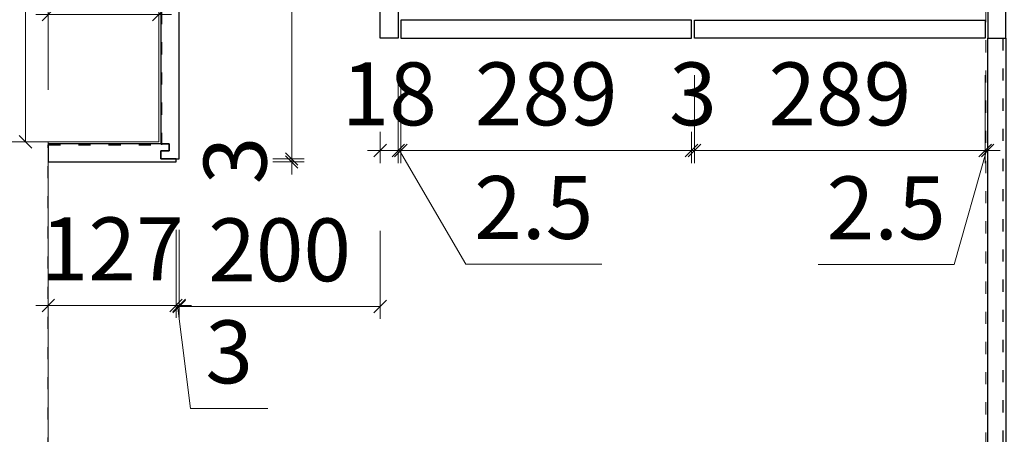
# Model space of a CAD drawing. Units: millimetres. Extents: x -182731 to 261765, y -54324 to -5745.
# Drawn here: x -178706 to -177727, y -32097 to -31685 of the extents above; entities that cross this region are included whole.
import ezdxf

# ---------------------------------------------------------------- set-up
doc = ezdxf.new("R2010")
doc.units = ezdxf.units.MM
doc.header["$PDSIZE"] = 5
doc.linetypes.add('ACAD_ISO03W100', pattern=[30, 12, -18])
doc.layers.add('!PboPL-EXwalls', color=251, linetype='Continuous', lineweight=5)
doc.layers.add('0家具轮廓玻璃', color=135, linetype='Continuous', lineweight=5)
for name, color, linetype in [('0家具轮廓免漆', 161, 'Continuous'), ('BG&E - DIMENSIONS', 7, 'Continuous'), ('家具轮廓油漆', 92, 'Continuous')]:
    doc.layers.add(name, color=color, linetype=linetype)
doc.styles.add('潘皓', font='romans.shx', dxfattribs={"width": 0.65, "bigfont": 'chineset.shx'})
doc.dimstyles.new('潘皓', dxfattribs={"dimtxt": 2.5, "dimasz": 0.5, "dimexe": 0.5, "dimexo": 1, "dimgap": 1, "dimtad": 1, "dimdec": 1, "dimzin": 12, "dimdsep": 46, "dimtxsty": '潘皓', "dimblk": 'OBLIQUE', "dimcen": 2.5, "dimclrd": 256, "dimclre": 256, "dimclrt": 7, "dimadec": 0, "dimazin": 3, "dimtfac": 1, "dimtdec": 1, "dimtix": 1, "dimtmove": 1, "dimatfit": 3, "dimldrblk": 'jiantou', "dimfxl": 3, "dimfxlon": 1, "dimtolj": 1, "dimtzin": 0, "dimlwd": 9, "dimlwe": 9, "dimarcsym": 0})

# ---------------------------------------------------------------- blocks, each defined once
blk = doc.blocks.new('_Oblique')
at = {"color": 0, "lineweight": -2}
blk.add_line((-0.5, -0.5), (0.5, 0.5), dxfattribs=at)
blk = doc.blocks.new('*D800')
at = {"layer": 'BG&E - DIMENSIONS', "color": 251, "linetype": 'ByBlock', "lineweight": 9, "true_color": 0x615f74, "transparency": 16777216}
for p, q in [((-178858.34, -31271.31), (-178945.84, -31271.31)), ((-178933.34, -34657.31), (-178933.34, -31271.31)), ((-178858.34, -34657.31), (-178945.84, -34657.31))]:
    blk.add_line(p, q, dxfattribs=at)
at = {"layer": 'Defpoints', "color": 0, "linetype": 'ByBlock', "transparency": 16777216}
for p in [(-178933.34, -31271.31), (-177745.5, -31271.31), (-177737.5, -34657.31)]:
    blk.add_point(p, dxfattribs=at)
at = {"layer": 'BG&E - DIMENSIONS', "color": 251, "linetype": 'ByBlock', "lineweight": 9, "true_color": 0x615f74, "transparency": 16777216, "xscale": 12.5, "yscale": 12.5, "zscale": 12.5}
for p, rotation in [((-178933.34, -31271.31), 90), ((-178933.34, -34657.31), 270)]:
    blk.add_blockref('_Oblique', p, dxfattribs=dict(at, rotation=rotation))
at = {"layer": 'BG&E - DIMENSIONS', "color": 7, "linetype": 'ByBlock', "transparency": 16777216, "insert": (-178989.59, -32964.31), "char_height": 62.5, "attachment_point": 5, "rotation": 90, "style": '潘皓', "bg_fill": 3, "box_fill_scale": 1.1, "bg_fill_color": 256, "bg_fill_true_color": 13158600, "bg_fill_transparency": 0}
blk.add_mtext('\\A1;3386', dxfattribs=at)
blk = doc.blocks.new('jiantou')
at = {"layer": '0家具轮廓免漆'}
h = blk.add_hatch(color=1, dxfattribs=at)
h.dxf.hatch_style = 1
h.paths.add_polyline_path([(-1.5, 2.011), (2.812, 0), (-1.5, -2.011)])
at = {"layer": '0家具轮廓免漆', "color": 1}
for p, q in [((-1.5, -2.011), (-1.5, 2.011)), ((2.812, 0), (-1.5, 2.011)), ((2.812, 0), (-1.5, -2.011))]:
    blk.add_line(p, q, dxfattribs=at)
blk = doc.blocks.new('*D804')
at = {"layer": 'BG&E - DIMENSIONS', "color": 251, "linetype": 'ByBlock', "lineweight": 9, "true_color": 0x615f74, "transparency": 16777216}
for p, q in [((-178625.29, -31271.31), (-178712.79, -31271.31)), ((-178700.29, -31271.31), (-178700.29, -31806.31)), ((-178625.29, -31806.31), (-178712.79, -31806.31))]:
    blk.add_line(p, q, dxfattribs=at)
at = {"layer": 'Defpoints', "color": 0, "linetype": 'ByBlock', "transparency": 16777216}
for p in [(-178567.5, -31271.31), (-178700.29, -31806.31), (-178567.5, -31806.31)]:
    blk.add_point(p, dxfattribs=at)
at = {"layer": 'BG&E - DIMENSIONS', "color": 251, "linetype": 'ByBlock', "lineweight": 9, "true_color": 0x615f74, "transparency": 16777216, "xscale": 12.5, "yscale": 12.5, "zscale": 12.5}
for p, rotation in [((-178700.29, -31271.31), 90), ((-178700.29, -31806.31), 270)]:
    blk.add_blockref('_Oblique', p, dxfattribs=dict(at, rotation=rotation))
at = {"layer": 'BG&E - DIMENSIONS', "color": 7, "linetype": 'ByBlock', "transparency": 16777216, "insert": (-178756.54, -31538.81), "char_height": 62.5, "attachment_point": 5, "rotation": 90, "style": '潘皓', "bg_fill": 3, "box_fill_scale": 1.1, "bg_fill_color": 256, "bg_fill_true_color": 13158600, "bg_fill_transparency": 0}
blk.add_mtext('\\A1;535', dxfattribs=at)
blk = doc.blocks.new('*D805')
at = {"layer": 'BG&E - DIMENSIONS', "color": 251, "linetype": 'ByBlock', "lineweight": 9, "true_color": 0x615f74, "transparency": 16777216}
for p, q in [((-178677.5, -31754.58), (-178677.5, -31667.08)), ((-178567.5, -31754.58), (-178567.5, -31667.08)), ((-178677.5, -31679.58), (-178690, -31679.58)), ((-178677.5, -31679.58), (-178567.5, -31679.58)), ((-178567.5, -31679.58), (-178555, -31679.58))]:
    blk.add_line(p, q, dxfattribs=at)
at = {"layer": 'Defpoints', "color": 0, "linetype": 'ByBlock', "transparency": 16777216}
for p in [(-178567.5, -31679.58), (-178677.5, -31806.31), (-178567.5, -31806.31)]:
    blk.add_point(p, dxfattribs=at)
at = {"layer": 'BG&E - DIMENSIONS', "color": 251, "linetype": 'ByBlock', "lineweight": 9, "true_color": 0x615f74, "transparency": 16777216, "xscale": 12.5, "yscale": 12.5, "zscale": 12.5}
blk.add_blockref('_Oblique', (-178677.5, -31679.58), dxfattribs=at)
at = {"layer": 'BG&E - DIMENSIONS', "color": 251, "linetype": 'ByBlock', "lineweight": 9, "true_color": 0x615f74, "transparency": 16777216, "xscale": 12.5, "yscale": 12.5, "zscale": 12.5, "rotation": 180}
blk.add_blockref('_Oblique', (-178567.5, -31679.58), dxfattribs=at)
at = {"layer": 'BG&E - DIMENSIONS', "color": 7, "linetype": 'ByBlock', "transparency": 16777216, "insert": (-178622.5, -31623.33), "char_height": 62.5, "attachment_point": 5, "style": '潘皓', "bg_fill": 3, "box_fill_scale": 1.1, "bg_fill_color": 256, "bg_fill_true_color": 13158600, "bg_fill_transparency": 0}
blk.add_mtext('\\A1;110', dxfattribs=at)
blk = doc.blocks.new('*D425')
at = {"layer": 'BG&E - DIMENSIONS', "color": 251, "lineweight": 9, "true_color": 0x615f74, "transparency": 16777216}
for p, q in [((-178677.5, -31893.92), (-178677.5, -31981.42)), ((-178550.5, -31893.92), (-178550.5, -31981.42)), ((-178677.5, -31968.92), (-178690, -31968.92)), ((-178677.5, -31968.92), (-178550.5, -31968.92)), ((-178550.5, -31968.92), (-178538, -31968.92))]:
    blk.add_line(p, q, dxfattribs=at)
at = {"layer": 'Defpoints', "color": 0, "transparency": 16777216}
for p in [(-178677.5, -31823.69), (-178550.5, -31823.69), (-178550.5, -31968.92)]:
    blk.add_point(p, dxfattribs=at)
at = {"layer": 'BG&E - DIMENSIONS', "color": 251, "lineweight": 9, "true_color": 0x615f74, "transparency": 16777216, "xscale": 12.5, "yscale": 12.5, "zscale": 12.5}
blk.add_blockref('_Oblique', (-178677.5, -31968.92), dxfattribs=at)
at = {"layer": 'BG&E - DIMENSIONS', "color": 251, "lineweight": 9, "true_color": 0x615f74, "transparency": 16777216, "xscale": 12.5, "yscale": 12.5, "zscale": 12.5, "rotation": 180}
blk.add_blockref('_Oblique', (-178550.5, -31968.92), dxfattribs=at)
at = {"layer": 'BG&E - DIMENSIONS', "color": 7, "transparency": 16777216, "insert": (-178614, -31912.67), "char_height": 62.5, "attachment_point": 5, "style": '潘皓', "bg_fill": 3, "box_fill_scale": 1.1, "bg_fill_color": 256, "bg_fill_true_color": 13158600, "bg_fill_transparency": 0}
blk.add_mtext('\\A1;127', dxfattribs=at)
blk = doc.blocks.new('*D426')
at = {"layer": 'BG&E - DIMENSIONS', "color": 251, "lineweight": 9, "true_color": 0x615f74, "transparency": 16777216}
for p, q in [((-178550.5, -31893.92), (-178550.5, -31981.42)), ((-178547.5, -31893.92), (-178547.5, -31981.42)), ((-178550.5, -31968.92), (-178563, -31968.92)), ((-178550.5, -31968.92), (-178547.5, -31968.92)), ((-178550.5, -31968.92), (-178547.5, -31968.92)), ((-178549, -31968.92), (-178536.23, -32071.37)), ((-178547.5, -31968.92), (-178535, -31968.92)), ((-178536.23, -32071.37), (-178459.14, -32071.37))]:
    blk.add_line(p, q, dxfattribs=at)
at = {"layer": 'Defpoints', "color": 0, "transparency": 16777216}
for p in [(-178550.5, -31823.69), (-178547.5, -31823.69), (-178547.5, -31968.92)]:
    blk.add_point(p, dxfattribs=at)
at = {"layer": 'BG&E - DIMENSIONS', "color": 251, "lineweight": 9, "true_color": 0x615f74, "transparency": 16777216, "xscale": 12.5, "yscale": 12.5, "zscale": 12.5}
blk.add_blockref('_Oblique', (-178550.5, -31968.92), dxfattribs=at)
at = {"layer": 'BG&E - DIMENSIONS', "color": 251, "lineweight": 9, "true_color": 0x615f74, "transparency": 16777216, "xscale": 12.5, "yscale": 12.5, "zscale": 12.5, "rotation": 180}
blk.add_blockref('_Oblique', (-178547.5, -31968.92), dxfattribs=at)
at = {"layer": 'BG&E - DIMENSIONS', "color": 7, "transparency": 16777216, "insert": (-178497.68, -32015.12), "char_height": 62.5, "attachment_point": 5, "style": '潘皓', "bg_fill": 3, "box_fill_scale": 1.1, "bg_fill_color": 256, "bg_fill_true_color": 13158600, "bg_fill_transparency": 0}
blk.add_mtext('\\A1;3', dxfattribs=at)
blk = doc.blocks.new('*D427')
at = {"layer": 'BG&E - DIMENSIONS', "color": 251, "lineweight": 9, "true_color": 0x615f74, "transparency": 16777216}
for p, q in [((-178547.5, -31894.92), (-178547.5, -31982.42)), ((-178347.5, -31894.92), (-178347.5, -31982.42)), ((-178547.5, -31969.92), (-178347.5, -31969.92))]:
    blk.add_line(p, q, dxfattribs=at)
at = {"layer": 'Defpoints', "color": 0, "transparency": 16777216}
for p in [(-178547.5, -31270.69), (-178347.5, -31270.69), (-178347.5, -31969.92)]:
    blk.add_point(p, dxfattribs=at)
at = {"layer": 'BG&E - DIMENSIONS', "color": 251, "lineweight": 9, "true_color": 0x615f74, "transparency": 16777216, "xscale": 12.5, "yscale": 12.5, "zscale": 12.5, "rotation": 180}
blk.add_blockref('_Oblique', (-178547.5, -31969.92), dxfattribs=at)
at = {"layer": 'BG&E - DIMENSIONS', "color": 251, "lineweight": 9, "true_color": 0x615f74, "transparency": 16777216, "xscale": 12.5, "yscale": 12.5, "zscale": 12.5}
blk.add_blockref('_Oblique', (-178347.5, -31969.92), dxfattribs=at)
at = {"layer": 'BG&E - DIMENSIONS', "color": 7, "transparency": 16777216, "insert": (-178447.5, -31913.67), "char_height": 62.5, "attachment_point": 5, "style": '潘皓', "bg_fill": 3, "box_fill_scale": 1.1, "bg_fill_color": 256, "bg_fill_true_color": 13158600, "bg_fill_transparency": 0}
blk.add_mtext('\\A1;200', dxfattribs=at)
blk = doc.blocks.new('*D428')
at = {"layer": 'BG&E - DIMENSIONS', "color": 251, "lineweight": 9, "true_color": 0x615f74, "transparency": 16777216}
for p, q in [((-178347.5, -31739.84), (-178347.5, -31827.34)), ((-178329.5, -31739.84), (-178329.5, -31827.34)), ((-178347.5, -31814.84), (-178360, -31814.84)), ((-178347.5, -31814.84), (-178329.5, -31814.84)), ((-178329.5, -31814.84), (-178317, -31814.84))]:
    blk.add_line(p, q, dxfattribs=at)
at = {"layer": 'Defpoints', "color": 0, "transparency": 16777216}
for p in [(-178347.5, -31703.31), (-178329.5, -31703.31), (-178329.5, -31814.84)]:
    blk.add_point(p, dxfattribs=at)
at = {"layer": 'BG&E - DIMENSIONS', "color": 251, "lineweight": 9, "true_color": 0x615f74, "transparency": 16777216, "xscale": 12.5, "yscale": 12.5, "zscale": 12.5}
blk.add_blockref('_Oblique', (-178347.5, -31814.84), dxfattribs=at)
at = {"layer": 'BG&E - DIMENSIONS', "color": 251, "lineweight": 9, "true_color": 0x615f74, "transparency": 16777216, "xscale": 12.5, "yscale": 12.5, "zscale": 12.5, "rotation": 180}
blk.add_blockref('_Oblique', (-178329.5, -31814.84), dxfattribs=at)
at = {"layer": 'BG&E - DIMENSIONS', "color": 7, "transparency": 16777216, "insert": (-178338.5, -31758.59), "char_height": 62.5, "attachment_point": 5, "style": '潘皓', "bg_fill": 3, "box_fill_scale": 1.1, "bg_fill_color": 256, "bg_fill_true_color": 13158600, "bg_fill_transparency": 0}
blk.add_mtext('\\A1;18', dxfattribs=at)
blk = doc.blocks.new('*D429')
at = {"layer": 'BG&E - DIMENSIONS', "color": 251, "lineweight": 9, "true_color": 0x615f74, "transparency": 16777216}
for p, q in [((-178329.5, -31739.84), (-178329.5, -31827.34)), ((-178327, -31739.84), (-178327, -31827.34)), ((-178329.5, -31814.84), (-178342, -31814.84)), ((-178329.5, -31814.84), (-178327, -31814.84)), ((-178329.5, -31814.84), (-178327, -31814.84)), ((-178328.25, -31814.84), (-178262.41, -31927.79)), ((-178327, -31814.84), (-178314.5, -31814.84)), ((-178262.41, -31927.79), (-178127.29, -31927.79))]:
    blk.add_line(p, q, dxfattribs=at)
at = {"layer": 'Defpoints', "color": 0, "transparency": 16777216}
for p in [(-178329.5, -31703.31), (-178327, -31703.31), (-178327, -31814.84)]:
    blk.add_point(p, dxfattribs=at)
at = {"layer": 'BG&E - DIMENSIONS', "color": 251, "lineweight": 9, "true_color": 0x615f74, "transparency": 16777216, "xscale": 12.5, "yscale": 12.5, "zscale": 12.5}
blk.add_blockref('_Oblique', (-178329.5, -31814.84), dxfattribs=at)
at = {"layer": 'BG&E - DIMENSIONS', "color": 251, "lineweight": 9, "true_color": 0x615f74, "transparency": 16777216, "xscale": 12.5, "yscale": 12.5, "zscale": 12.5, "rotation": 180}
blk.add_blockref('_Oblique', (-178327, -31814.84), dxfattribs=at)
at = {"layer": 'BG&E - DIMENSIONS', "color": 7, "transparency": 16777216, "insert": (-178194.85, -31871.54), "char_height": 62.5, "attachment_point": 5, "style": '潘皓', "bg_fill": 3, "box_fill_scale": 1.1, "bg_fill_color": 256, "bg_fill_true_color": 13158600, "bg_fill_transparency": 0}
blk.add_mtext('\\A1;2.5', dxfattribs=at)
blk = doc.blocks.new('*D430')
at = {"layer": 'BG&E - DIMENSIONS', "color": 251, "lineweight": 9, "true_color": 0x615f74, "transparency": 16777216}
for p, q in [((-178327, -31739.84), (-178327, -31827.34)), ((-178038, -31739.84), (-178038, -31827.34)), ((-178327, -31814.84), (-178038, -31814.84))]:
    blk.add_line(p, q, dxfattribs=at)
at = {"layer": 'Defpoints', "color": 0, "transparency": 16777216}
for p in [(-178327, -31703.31), (-178038, -31703.31), (-178038, -31814.84)]:
    blk.add_point(p, dxfattribs=at)
at = {"layer": 'BG&E - DIMENSIONS', "color": 251, "lineweight": 9, "true_color": 0x615f74, "transparency": 16777216, "xscale": 12.5, "yscale": 12.5, "zscale": 12.5, "rotation": 180}
blk.add_blockref('_Oblique', (-178327, -31814.84), dxfattribs=at)
at = {"layer": 'BG&E - DIMENSIONS', "color": 251, "lineweight": 9, "true_color": 0x615f74, "transparency": 16777216, "xscale": 12.5, "yscale": 12.5, "zscale": 12.5}
blk.add_blockref('_Oblique', (-178038, -31814.84), dxfattribs=at)
at = {"layer": 'BG&E - DIMENSIONS', "color": 7, "transparency": 16777216, "insert": (-178182.5, -31758.59), "char_height": 62.5, "attachment_point": 5, "style": '潘皓', "bg_fill": 3, "box_fill_scale": 1.1, "bg_fill_color": 256, "bg_fill_true_color": 13158600, "bg_fill_transparency": 0}
blk.add_mtext('\\A1;289', dxfattribs=at)
blk = doc.blocks.new('*D431')
at = {"layer": 'BG&E - DIMENSIONS', "color": 251, "lineweight": 9, "true_color": 0x615f74, "transparency": 16777216}
for p, q in [((-178038, -31739.84), (-178038, -31827.34)), ((-178035, -31739.84), (-178035, -31827.34)), ((-178038, -31814.84), (-178050.5, -31814.84)), ((-178038, -31814.84), (-178035, -31814.84)), ((-178035, -31814.84), (-178022.5, -31814.84))]:
    blk.add_line(p, q, dxfattribs=at)
at = {"layer": 'Defpoints', "color": 0, "transparency": 16777216}
for p in [(-178038, -31703.31), (-178035, -31703.31), (-178035, -31814.84)]:
    blk.add_point(p, dxfattribs=at)
at = {"layer": 'BG&E - DIMENSIONS', "color": 251, "lineweight": 9, "true_color": 0x615f74, "transparency": 16777216, "xscale": 12.5, "yscale": 12.5, "zscale": 12.5}
blk.add_blockref('_Oblique', (-178038, -31814.84), dxfattribs=at)
at = {"layer": 'BG&E - DIMENSIONS', "color": 251, "lineweight": 9, "true_color": 0x615f74, "transparency": 16777216, "xscale": 12.5, "yscale": 12.5, "zscale": 12.5, "rotation": 180}
blk.add_blockref('_Oblique', (-178035, -31814.84), dxfattribs=at)
at = {"layer": 'BG&E - DIMENSIONS', "color": 7, "transparency": 16777216, "insert": (-178036.5, -31758.59), "char_height": 62.5, "attachment_point": 5, "style": '潘皓', "bg_fill": 3, "box_fill_scale": 1.1, "bg_fill_color": 256, "bg_fill_true_color": 13158600, "bg_fill_transparency": 0}
blk.add_mtext('\\A1;3', dxfattribs=at)
blk = doc.blocks.new('*D408')
at = {"layer": 'BG&E - DIMENSIONS', "color": 251, "lineweight": 9, "true_color": 0x615f74, "transparency": 16777216}
for p, q in [((-178035, -31739.84), (-178035, -31827.34)), ((-177746, -31739.84), (-177746, -31827.34)), ((-178035, -31814.84), (-177746, -31814.84))]:
    blk.add_line(p, q, dxfattribs=at)
at = {"layer": 'Defpoints', "color": 0, "transparency": 16777216}
for p in [(-178035, -31703.31), (-177746, -31703.31), (-177746, -31814.84)]:
    blk.add_point(p, dxfattribs=at)
at = {"layer": 'BG&E - DIMENSIONS', "color": 251, "lineweight": 9, "true_color": 0x615f74, "transparency": 16777216, "xscale": 12.5, "yscale": 12.5, "zscale": 12.5, "rotation": 180}
blk.add_blockref('_Oblique', (-178035, -31814.84), dxfattribs=at)
at = {"layer": 'BG&E - DIMENSIONS', "color": 251, "lineweight": 9, "true_color": 0x615f74, "transparency": 16777216, "xscale": 12.5, "yscale": 12.5, "zscale": 12.5}
blk.add_blockref('_Oblique', (-177746, -31814.84), dxfattribs=at)
at = {"layer": 'BG&E - DIMENSIONS', "color": 7, "transparency": 16777216, "insert": (-177890.5, -31758.59), "char_height": 62.5, "attachment_point": 5, "style": '潘皓', "bg_fill": 3, "box_fill_scale": 1.1, "bg_fill_color": 256, "bg_fill_true_color": 13158600, "bg_fill_transparency": 0}
blk.add_mtext('\\A1;289', dxfattribs=at)
blk = doc.blocks.new('*D409')
at = {"layer": 'BG&E - DIMENSIONS', "color": 251, "lineweight": 9, "true_color": 0x615f74, "transparency": 16777216}
for p, q in [((-177746, -31739.84), (-177746, -31827.34)), ((-177743.5, -31739.84), (-177743.5, -31827.34)), ((-177744.75, -31814.84), (-177776.84, -31928.18)), ((-177746, -31814.84), (-177758.5, -31814.84)), ((-177746, -31814.84), (-177743.5, -31814.84)), ((-177746, -31814.84), (-177743.5, -31814.84)), ((-177743.5, -31814.84), (-177731, -31814.84)), ((-177776.84, -31928.18), (-177911.96, -31928.18))]:
    blk.add_line(p, q, dxfattribs=at)
at = {"layer": 'Defpoints', "color": 0, "transparency": 16777216}
for p in [(-177746, -31703.31), (-177743.5, -31703.31), (-177743.5, -31814.84)]:
    blk.add_point(p, dxfattribs=at)
at = {"layer": 'BG&E - DIMENSIONS', "color": 251, "lineweight": 9, "true_color": 0x615f74, "transparency": 16777216, "xscale": 12.5, "yscale": 12.5, "zscale": 12.5}
blk.add_blockref('_Oblique', (-177746, -31814.84), dxfattribs=at)
at = {"layer": 'BG&E - DIMENSIONS', "color": 251, "lineweight": 9, "true_color": 0x615f74, "transparency": 16777216, "xscale": 12.5, "yscale": 12.5, "zscale": 12.5, "rotation": 180}
blk.add_blockref('_Oblique', (-177743.5, -31814.84), dxfattribs=at)
at = {"layer": 'BG&E - DIMENSIONS', "color": 7, "transparency": 16777216, "insert": (-177844.4, -31871.93), "char_height": 62.5, "attachment_point": 5, "style": '潘皓', "bg_fill": 3, "box_fill_scale": 1.1, "bg_fill_color": 256, "bg_fill_true_color": 13158600, "bg_fill_transparency": 0}
blk.add_mtext('\\A1;2.5', dxfattribs=at)
blk = doc.blocks.new('*D486')
at = {"layer": 'BG&E - DIMENSIONS', "color": 251, "lineweight": 9, "true_color": 0x615f74, "transparency": 16777216}
for p, q in [((-178510.53, -31273.31), (-178423.03, -31273.31)), ((-178435.53, -31273.31), (-178435.53, -31823.31)), ((-178510.53, -31823.31), (-178423.03, -31823.31))]:
    blk.add_line(p, q, dxfattribs=at)
at = {"layer": 'Defpoints', "color": 0, "transparency": 16777216}
for p in [(-178547.5, -31273.31), (-178547.5, -31823.31), (-178435.53, -31823.31)]:
    blk.add_point(p, dxfattribs=at)
at = {"layer": 'BG&E - DIMENSIONS', "color": 251, "lineweight": 9, "true_color": 0x615f74, "transparency": 16777216, "xscale": 12.5, "yscale": 12.5, "zscale": 12.5}
for p, rotation in [((-178435.53, -31273.31), 90), ((-178435.53, -31823.31), 270)]:
    blk.add_blockref('_Oblique', p, dxfattribs=dict(at, rotation=rotation))
at = {"layer": 'BG&E - DIMENSIONS', "color": 7, "transparency": 16777216, "insert": (-178491.78, -31548.31), "char_height": 62.5, "attachment_point": 5, "rotation": 90, "style": '潘皓', "bg_fill": 3, "box_fill_scale": 1.1, "bg_fill_color": 256, "bg_fill_true_color": 13158600, "bg_fill_transparency": 0}
blk.add_mtext('\\A1;550', dxfattribs=at)
blk = doc.blocks.new('*D487')
at = {"layer": 'BG&E - DIMENSIONS', "color": 251, "lineweight": 9, "true_color": 0x615f74, "transparency": 16777216}
for p, q in [((-178435.53, -31823.31), (-178435.53, -31810.81)), ((-178510.53, -31823.31), (-178423.03, -31823.31)), ((-178435.53, -31823.31), (-178435.53, -31826.31)), ((-178510.53, -31826.31), (-178423.03, -31826.31)), ((-178435.53, -31826.31), (-178435.53, -31838.81))]:
    blk.add_line(p, q, dxfattribs=at)
at = {"layer": 'Defpoints', "color": 0, "transparency": 16777216}
for p in [(-178547.5, -31823.31), (-178550.5, -31826.31), (-178435.53, -31826.31)]:
    blk.add_point(p, dxfattribs=at)
at = {"layer": 'BG&E - DIMENSIONS', "color": 251, "lineweight": 9, "true_color": 0x615f74, "transparency": 16777216, "xscale": 12.5, "yscale": 12.5, "zscale": 12.5}
for p, rotation in [((-178435.53, -31823.31), 270), ((-178435.53, -31826.31), 90)]:
    blk.add_blockref('_Oblique', p, dxfattribs=dict(at, rotation=rotation))
at = {"layer": 'BG&E - DIMENSIONS', "color": 7, "transparency": 16777216, "insert": (-178491.78, -31824.81), "char_height": 62.5, "attachment_point": 5, "rotation": 90, "style": '潘皓', "bg_fill": 3, "box_fill_scale": 1.1, "bg_fill_color": 256, "bg_fill_true_color": 13158600, "bg_fill_transparency": 0}
blk.add_mtext('\\A1;3', dxfattribs=at)
blk = doc.blocks.new('*D506')
at = {"layer": 'BG&E - DIMENSIONS', "color": 251, "lineweight": 9, "true_color": 0x615f74, "transparency": 16777216}
for p, q in [((-179041.88, -31703.31), (-179129.38, -31703.31)), ((-179116.88, -31703.31), (-179116.88, -34298.31)), ((-179041.88, -34298.31), (-179129.38, -34298.31))]:
    blk.add_line(p, q, dxfattribs=at)
at = {"layer": 'Defpoints', "color": 0, "transparency": 16777216}
for p in [(-178225.28, -31703.31), (-179116.88, -34298.31), (-178182.5, -34298.31)]:
    blk.add_point(p, dxfattribs=at)
at = {"layer": 'BG&E - DIMENSIONS', "color": 251, "lineweight": 9, "true_color": 0x615f74, "transparency": 16777216, "xscale": 12.5, "yscale": 12.5, "zscale": 12.5}
for p, rotation in [((-179116.88, -31703.31), 90), ((-179116.88, -34298.31), 270)]:
    blk.add_blockref('_Oblique', p, dxfattribs=dict(at, rotation=rotation))
at = {"layer": 'BG&E - DIMENSIONS', "color": 7, "transparency": 16777216, "insert": (-179173.13, -33000.81), "char_height": 62.5, "attachment_point": 5, "rotation": 90, "style": '潘皓', "bg_fill": 3, "box_fill_scale": 1.1, "bg_fill_color": 256, "bg_fill_true_color": 13158600, "bg_fill_transparency": 0}
blk.add_mtext('\\A1;2595', dxfattribs=at)

msp = doc.modelspace()

# ---------------------------------------------------------------- linework, layer by layer
at = {"layer": '!PboPL-EXwalls', "lineweight": 15}
for p, q in [((-178567.5, -31271.31), (-178567.5, -31806.31)), ((-178567.5, -31806.31), (-178814.5, -31806.31))]:
    msp.add_line(p, q, dxfattribs=at)
at = {"layer": '0家具轮廓玻璃'}
msp.add_line((-178677.5, -31806.31), (-178677.5, -34155.31), dxfattribs=at)

# ---------------------------------------------------------------- next in the draw order: dimensions: what is measured, and where the dimension line sits
at = {"layer": 'BG&E - DIMENSIONS', "color": 251, "linetype": 'ByBlock'}
dim = msp.add_linear_dim(base=(-178933.34, -31271.31), p1=(-177737.5, -34657.31), p2=(-177745.5, -31271.31), angle=90, dimstyle='潘皓', override={"dimscale": 25, "dimtfill": 1}, dxfattribs=at)
dim.commit()
dim.dimension.update_dxf_attribs({"geometry": '*D800', "text_midpoint": (-178989.59, -32964.31)})

# ---------------------------------------------------------------- next in the draw order: linework, layer by layer
at = {"layer": '!PboPL-EXwalls', "linetype": 'ACAD_ISO03W100', "lineweight": 15}
msp.add_line((-177745.5, -34657.31), (-177745.5, -31271.31), dxfattribs=at)
at = {"layer": '家具轮廓油漆', "color": 30}
for points in [[(-177743.5, -31122.31), (-177743.5, -31703.31), (-177725.5, -31703.31), (-177725.5, -31122.31)], [(-178329.5, -31703.31), (-178347.5, -31703.31), (-178347.5, -31271.31), (-178329.5, -31271.31)], [(-178038, -31703.31), (-178038, -31685.31), (-178327, -31685.31), (-178327, -31703.31)], [(-178035, -31703.31), (-178035, -31685.31), (-177746, -31685.31), (-177746, -31703.31)]]:
    msp.add_lwpolyline(points, close=True, dxfattribs=at)

# ---------------------------------------------------------------- next in the draw order: dimensions: what is measured, and where the dimension line sits
at = {"layer": 'BG&E - DIMENSIONS', "color": 251, "linetype": 'ByBlock'}
dim = msp.add_linear_dim(base=(-178700.29, -31806.31), p1=(-178567.5, -31271.31), p2=(-178567.5, -31806.31), angle=90, dimstyle='潘皓', override={"dimscale": 25, "dimtfill": 1}, dxfattribs=at)
dim.commit()
dim.dimension.update_dxf_attribs({"geometry": '*D804', "text_midpoint": (-178756.54, -31538.81)})

# ---------------------------------------------------------------- next in the draw order: dimensions: what is measured, and where the dimension line sits
dim = msp.add_linear_dim(base=(-178567.5, -31679.58), p1=(-178677.5, -31806.31), p2=(-178567.5, -31806.31), dimstyle='潘皓', override={"dimscale": 25, "dimtfill": 1}, dxfattribs=at)
dim.commit()
dim.dimension.update_dxf_attribs({"geometry": '*D805', "text_midpoint": (-178622.5, -31623.33)})

# ---------------------------------------------------------------- next in the draw order: linework, layer by layer
at = {"layer": '家具轮廓油漆', "color": 30}
for points in [[(-178565.5, -31273.31), (-178565.5, -31808.31), (-178557.5, -31808.31), (-178557.5, -31815.31), (-178565.5, -31815.31), (-178565.5, -31823.31), (-178547.5, -31823.31), (-178547.5, -31273.31)], [(-178677.5, -31826.31), (-178550.5, -31826.31), (-178550.5, -31823.31), (-178565.5, -31823.31), (-178565.5, -31815.31), (-178557.5, -31815.31), (-178557.5, -31808.31), (-178677.5, -31808.31)]]:
    msp.add_lwpolyline(points, close=True, dxfattribs=at)

# ---------------------------------------------------------------- next in the draw order: dimensions: what is measured, and where the dimension line sits
at = {"layer": 'BG&E - DIMENSIONS'}
dim = msp.add_linear_dim(base=(-178550.5, -31968.92), p1=(-178677.5, -31823.69), p2=(-178550.5, -31823.69), dimstyle='潘皓', override={"dimscale": 25, "dimtfill": 1}, dxfattribs=at)
dim.commit()
dim.dimension.update_dxf_attribs({"geometry": '*D425', "text_midpoint": (-178614, -31912.67)})

# ---------------------------------------------------------------- next in the draw order: dimensions: what is measured, and where the dimension line sits
dim = msp.add_linear_dim(base=(-178547.5, -31968.92), p1=(-178550.5, -31823.69), p2=(-178547.5, -31823.69), dimstyle='潘皓', override={"dimscale": 25, "dimtfill": 1}, dxfattribs=at)
dim.commit()
dim.dimension.update_dxf_attribs({"geometry": '*D426', "text_midpoint": (-178511.23, -32071.37), "dimtype": 128})

# ---------------------------------------------------------------- next in the draw order: dimensions: what is measured, and where the dimension line sits
dim = msp.add_linear_dim(base=(-178347.5, -31969.92), p1=(-178547.5, -31270.69), p2=(-178347.5, -31270.69), dimstyle='潘皓', override={"dimscale": 25, "dimtfill": 1}, dxfattribs=at)
dim.commit()
dim.dimension.update_dxf_attribs({"geometry": '*D427', "text_midpoint": (-178447.5, -31913.67)})

# ---------------------------------------------------------------- next in the draw order: dimensions: what is measured, and where the dimension line sits
dim = msp.add_linear_dim(base=(-178435.53, -31823.31), p1=(-178547.5, -31273.31), p2=(-178547.5, -31823.31), angle=90, dimstyle='潘皓', override={"dimscale": 25, "dimtfill": 1}, dxfattribs=at)
dim.commit()
dim.dimension.update_dxf_attribs({"geometry": '*D486', "text_midpoint": (-178491.78, -31548.31)})
dim = msp.add_linear_dim(base=(-178329.5, -31814.84), p1=(-178347.5, -31703.31), p2=(-178329.5, -31703.31), dimstyle='潘皓', override={"dimscale": 25, "dimtfill": 1}, dxfattribs=at)
dim.commit()
dim.dimension.update_dxf_attribs({"geometry": '*D428', "text_midpoint": (-178338.5, -31758.59)})

# ---------------------------------------------------------------- next in the draw order: dimensions: what is measured, and where the dimension line sits
dim = msp.add_linear_dim(base=(-178327, -31814.84), p1=(-178329.5, -31703.31), p2=(-178327, -31703.31), dimstyle='潘皓', override={"dimscale": 25, "dimtfill": 1}, dxfattribs=at)
dim.commit()
dim.dimension.update_dxf_attribs({"geometry": '*D429', "text_midpoint": (-178237.41, -31927.79), "dimtype": 128})
dim = msp.add_linear_dim(base=(-178435.53, -31826.31), p1=(-178547.5, -31823.31), p2=(-178550.5, -31826.31), angle=90, dimstyle='潘皓', override={"dimscale": 25, "dimtfill": 1}, dxfattribs=at)
dim.commit()
dim.dimension.update_dxf_attribs({"geometry": '*D487', "text_midpoint": (-178491.78, -31824.81)})

# ---------------------------------------------------------------- next in the draw order: dimensions: what is measured, and where the dimension line sits
dim = msp.add_linear_dim(base=(-178038, -31814.84), p1=(-178327, -31703.31), p2=(-178038, -31703.31), dimstyle='潘皓', override={"dimscale": 25, "dimtfill": 1}, dxfattribs=at)
dim.commit()
dim.dimension.update_dxf_attribs({"geometry": '*D430', "text_midpoint": (-178182.5, -31758.59)})

# ---------------------------------------------------------------- next in the draw order: dimensions: what is measured, and where the dimension line sits
at = {"layer": 'BG&E - DIMENSIONS', "color": 30}
dim = msp.add_linear_dim(base=(-179116.88, -34298.31), p1=(-178225.28, -31703.31), p2=(-178182.5, -34298.31), angle=90, dimstyle='潘皓', override={"dimscale": 25, "dimtfill": 1}, dxfattribs=at)
dim.commit()
dim.dimension.update_dxf_attribs({"geometry": '*D506', "text_midpoint": (-179173.13, -33000.81)})
at = {"layer": 'BG&E - DIMENSIONS'}
dim = msp.add_linear_dim(base=(-178035, -31814.84), p1=(-178038, -31703.31), p2=(-178035, -31703.31), dimstyle='潘皓', override={"dimscale": 25, "dimtfill": 1}, dxfattribs=at)
dim.commit()
dim.dimension.update_dxf_attribs({"geometry": '*D431', "text_midpoint": (-178036.5, -31758.59)})

# ---------------------------------------------------------------- next in the draw order: dimensions: what is measured, and where the dimension line sits
dim = msp.add_linear_dim(base=(-177746, -31814.84), p1=(-178035, -31703.31), p2=(-177746, -31703.31), dimstyle='潘皓', override={"dimscale": 25, "dimtfill": 1}, dxfattribs=at)
dim.commit()
dim.dimension.update_dxf_attribs({"geometry": '*D408', "text_midpoint": (-177890.5, -31758.59)})

# ---------------------------------------------------------------- next in the draw order: dimensions: what is measured, and where the dimension line sits
dim = msp.add_linear_dim(base=(-177743.5, -31814.84), p1=(-177746, -31703.31), p2=(-177743.5, -31703.31), dimstyle='潘皓', override={"dimscale": 25, "dimtfill": 1}, dxfattribs=at)
dim.commit()
dim.dimension.update_dxf_attribs({"geometry": '*D409', "text_midpoint": (-177801.84, -31928.18), "dimtype": 128})

# ---------------------------------------------------------------- next in the draw order: linework, layer by layer
at = {"color": 30, "linetype": 'ACAD_ISO03W100'}
msp.add_lwpolyline([(-178564.5, -31643.31), (-177743.5, -31643.31), (-177743.5, -31703.31), (-177728.5, -31703.31), (-177728.5, -34298.31), (-177743.5, -34298.31), (-177743.5, -34358.31), (-178564.5, -34358.31), (-178564.5, -34152.31), (-178677.5, -34152.31), (-178677.5, -31809.31), (-178564.5, -31809.31)], close=True, dxfattribs=at)
at = {"color": 30, "linetype": 'ByBlock'}
msp.add_lwpolyline([(-177735.5, -32568.31), (-177743.5, -32568.31), (-177743.5, -31703.31), (-177725.5, -31703.31), (-177725.5, -32568.31), (-177730.5, -32568.31), (-177730.5, -32556.31), (-177735.5, -32556.31)], close=True, dxfattribs=at)

doc.saveas('drawing.dxf')
